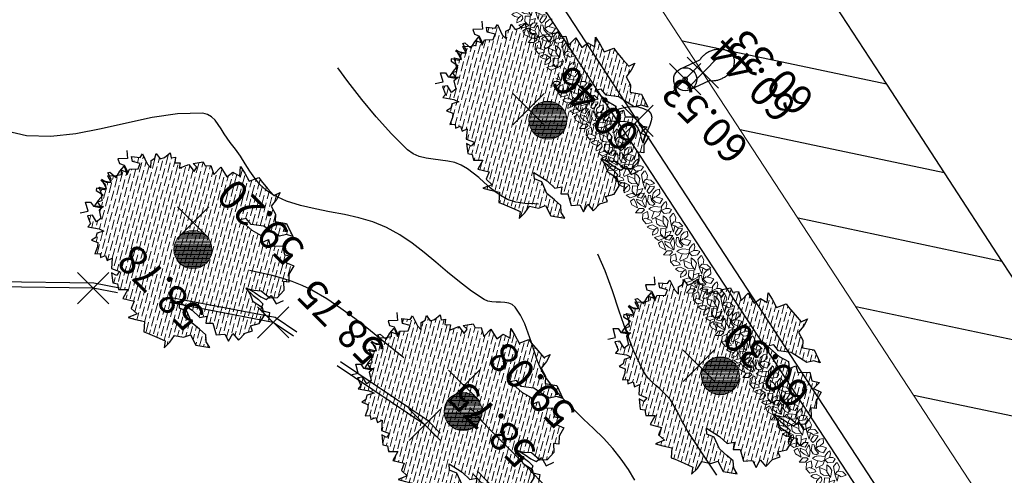
# Model space of a CAD drawing. Units: millimetres. Extents: x 2363 to 111892, y 1183 to 2295.
# Drawn here: x 3089 to 3112, y 1293 to 1304 of the extents above; entities that cross this region are included whole.
import ezdxf
from ezdxf.enums import TextEntityAlignment as Align

# ---------------------------------------------------------------- set-up
doc = ezdxf.new("R2010")
doc.units = ezdxf.units.MM
doc.header["$LTSCALE"] = 200
doc.linetypes.add('HIDDEN', pattern=[0.375, 0.25, -0.125])
doc.linetypes.add('SOLID_LINE', pattern=[0])
doc.layers.add('Alberi', color=108, linetype='Continuous', lineweight=13)
for name, color, linetype in [('BASE VECCHIA', 253, 'HIDDEN'), ('Pali della luce', 40, 'Continuous'), ('PROFILI VECCHIO', 254, 'HIDDEN')]:
    doc.layers.add(name, color=color, linetype=linetype)
doc.styles.add('2', font='SIMPLEX', dxfattribs={"width": 0.8, "height": 2})

# ---------------------------------------------------------------- blocks, each defined once
blk = doc.blocks.new('PT', base_point=(222, 182))
for p, q in [((222, 181.5), (222, 182.5)), ((221.5, 182), (222.5, 182))]:
    blk.add_line(p, q)
blk = doc.blocks.new('Measured')
at = {"color": 7, "linetype": 'SOLID_LINE'}
blk.add_circle((0, 0), 0.05, dxfattribs=at)
at = {"color": 0}
blk.add_point((0, 0), dxfattribs=at)
blk = doc.blocks.new('Z$W@#18467')
at = {"layer": 'Pali della luce'}
for p, q in [((0.386, 1.293), (0.21, 0.815)), ((0.896, 1.105), (0.72, 0.627))]:
    blk.add_line(p, q, dxfattribs=at)
blk.add_circle((0.641, 1.199), 0.272, dxfattribs=at)
for centre, radius, start, end in [((0.557, 0.389), 0.55, 137.9162, 147.0235), ((0.514, 0.428), 0.491, 128.1385, 137.953), ((0.588, 0.365), 0.589, 164.1655, 172.865), ((0.603, 0.361), 0.604, 155.644, 164.2004), ((0.59, 0.367), 0.59, 146.9877, 155.6786), ((0.239, 0.53), 0.491, 1.6273, 11.4418), ((0.181, 0.528), 0.55, 352.5567, 1.664), ((0.548, 0.369), 0.548, 172.8291, 181.954), ((0.489, 0.367), 0.489, 181.9173, 191.7583), ((0.425, 0.353), 0.423, 191.7249, 202.5656), ((0.141, 0.53), 0.589, 326.7154, 335.4149), ((0.127, 0.536), 0.604, 335.3799, 343.9364), ((0.141, 0.533), 0.59, 343.9016, 352.5924), ((0.367, 0.329), 0.361, 202.5453, 214.6069), ((0.326, 0.301), 0.31, 214.6175, 227.9469), ((0.304, 0.277), 0.278, 228.0036, 242.3358), ((0.299, 0.268), 0.267, 242.4297, 257.1501), ((0.301, 0.278), 0.278, 257.2445, 271.5768), ((0.299, 0.31), 0.31, 271.6333, 284.9627), ((0.286, 0.359), 0.361, 284.9733, 297.0348), ((0.258, 0.415), 0.423, 297.0147, 307.8555), ((0.218, 0.467), 0.489, 307.8219, 317.6629), ((0.174, 0.507), 0.548, 317.6262, 326.7511)]:
    blk.add_arc(centre, radius, start, end, dxfattribs=at)
at = {"layer": 'Pali della luce', "color": 0, "rotation": 94.87418593600098}
blk.add_blockref('Measured', (0.641, 1.199), dxfattribs=at)
blk = doc.blocks.new('Z$W@#26500')
at = {"layer": 'Alberi', "lineweight": -3}
for p, q in [((1.296, 4.54), (1.291, 4.35)), ((1.391, 4.407), (1.296, 4.54)), ((1.599, 4.483), (1.391, 4.407)), ((1.82, 4.567), (1.599, 4.483)), ((1.906, 4.609), (1.82, 4.567)), ((2.065, 4.426), (1.906, 4.609)), ((2.248, 4.546), (2.065, 4.426)), ((2.409, 4.633), (2.248, 4.546)), ((2.314, 4.424), (2.409, 4.633)), ((2.504, 4.43), (2.314, 4.424)), ((2.577, 4.261), (2.504, 4.43)), ((1.291, 4.35), (1.328, 4.158)), ((2.814, 4.399), (2.577, 4.261)), ((2.88, 4.166), (2.814, 4.399)), ((3.038, 4.322), (2.88, 4.166)), ((3.151, 4.245), (3.038, 4.322)), ((3.242, 4.309), (3.151, 4.245)), ((3.431, 4.157), (3.242, 4.309)), ((0.806, 3.969), (0.533, 3.772)), ((1.069, 3.882), (0.806, 3.969)), ((1.146, 4.041), (1.069, 3.882)), ((1.328, 4.158), (1.146, 4.041)), ((3.307, 4.123), (3.431, 4.157)), ((3.321, 4.005), (3.307, 4.123)), ((3.507, 4.089), (3.321, 4.005)), ((3.666, 3.903), (3.507, 4.089)), ((3.706, 4.027), (3.666, 3.903)), ((3.819, 3.969), (3.706, 4.027)), ((3.87, 4.086), (3.819, 3.969)), ((3.948, 4.025), (3.87, 4.086)), ((4.027, 4.117), (3.948, 4.025)), ((4.097, 3.959), (4.027, 4.117)), ((0.533, 3.772), (0.687, 3.738)), ((0.687, 3.738), (0.814, 3.623)), ((4.168, 3.88), (4.097, 3.959)), ((4.308, 3.947), (4.168, 3.88)), ((4.255, 3.587), (4.338, 3.743)), ((4.282, 3.833), (4.308, 3.947)), ((4.338, 3.743), (4.282, 3.833)), ((4.592, 3.784), (4.377, 3.629)), ((4.601, 3.684), (4.592, 3.784)), ((0.814, 3.623), (1.014, 3.636)), ((1.014, 3.636), (1.249, 3.655)), ((1.249, 3.655), (1.53, 3.546)), ((1.815, 3.519), (1.454, 3.439)), ((1.53, 3.546), (1.701, 3.616)), ((1.701, 3.616), (1.815, 3.519)), ((4.377, 3.629), (4.255, 3.587)), ((4.514, 3.425), (4.529, 3.556)), ((4.529, 3.556), (4.714, 3.509)), ((4.787, 3.604), (4.601, 3.684)), ((4.714, 3.509), (4.787, 3.604)), ((4.954, 3.677), (4.849, 3.518)), ((4.849, 3.518), (5.046, 3.406)), ((0.501, 3.298), (0.323, 3.353)), ((0.323, 3.353), (0.381, 3.156)), ((0.638, 3.457), (0.501, 3.298)), ((0.89, 3.316), (0.638, 3.457)), ((1.005, 3.433), (0.89, 3.316)), ((1.111, 3.296), (1.005, 3.433)), ((1.205, 3.434), (1.111, 3.296)), ((1.454, 3.439), (1.205, 3.434)), ((4.688, 3.316), (4.514, 3.425)), ((4.835, 3.318), (4.673, 3.184)), ((4.673, 3.184), (4.688, 3.316)), ((4.849, 3.344), (4.679, 3.229)), ((4.865, 3.168), (4.835, 3.318)), ((4.959, 3.325), (4.849, 3.344)), ((5.046, 3.406), (4.959, 3.325)), ((0.381, 3.156), (0.179, 3.172)), ((0.179, 3.172), (0.184, 2.944)), ((4.679, 3.229), (4.851, 3.203)), ((4.851, 3.203), (4.799, 3.104)), ((4.799, 3.104), (4.921, 3.004)), ((4.875, 2.994), (4.865, 3.168)), ((5.061, 3.038), (4.875, 2.994)), ((5.096, 2.995), (5.061, 3.038)), ((0.184, 2.944), (0.097, 2.777)), ((5.07, 2.93), (4.92, 2.835)), ((4.92, 2.835), (5.015, 2.782)), ((4.921, 3.004), (5.07, 2.93)), ((4.938, 2.829), (4.941, 2.894)), ((5.161, 2.763), (4.938, 2.829)), ((4.941, 2.894), (5.096, 2.995)), ((0.097, 2.777), (0.218, 2.729)), ((0.218, 2.729), (0.105, 2.545)), ((4.946, 2.651), (5.022, 2.729)), ((5.117, 2.603), (4.946, 2.651)), ((5.158, 2.788), (4.962, 2.662)), ((4.962, 2.662), (4.983, 2.601)), ((4.983, 2.601), (5.16, 2.547)), ((4.995, 2.49), (5.117, 2.603)), ((5.015, 2.782), (5.158, 2.788)), ((5.022, 2.729), (5.161, 2.763)), ((0.118, 2.185), (0, 2.34)), ((0.105, 2.545), (0.16, 2.319)), ((4.905, 2.359), (4.995, 2.49)), ((4.983, 2.279), (4.905, 2.359)), ((5.138, 2.496), (4.947, 2.486)), ((4.947, 2.486), (4.987, 2.316)), ((5.16, 2.547), (5.138, 2.496)), ((0.31, 2.299), (0.118, 2.185)), ((0.16, 2.319), (0.313, 2.229)), ((0.375, 2.158), (0.31, 2.299)), ((0.313, 2.229), (0.571, 2.28)), ((0.517, 2.156), (0.375, 2.158)), ((0.676, 2.174), (0.517, 2.156)), ((0.687, 2.098), (0.529, 2.071)), ((0.571, 2.28), (0.731, 2.208)), ((0.912, 2.182), (0.676, 2.174)), ((0.916, 2.156), (0.687, 2.098)), ((0.731, 2.208), (0.916, 2.156)), ((0.749, 2.081), (0.912, 2.182)), ((4.858, 2.124), (4.721, 1.971)), ((5, 2.164), (4.807, 2.247)), ((4.807, 2.247), (4.858, 2.124)), ((4.825, 2.206), (4.983, 2.279)), ((5.021, 2.143), (4.825, 2.206)), ((4.987, 2.316), (5, 2.164)), ((5.121, 2.192), (5.021, 2.143)), ((5.069, 1.976), (5.227, 2.138)), ((5.227, 2.138), (5.121, 2.192)), ((0.154, 1.931), (0.084, 1.749)), ((0.371, 1.875), (0.154, 1.931)), ((0.233, 1.814), (0.354, 1.943)), ((0.354, 1.943), (0.615, 1.966)), ((0.393, 2.029), (0.371, 1.875)), ((0.529, 2.071), (0.393, 2.029)), ((0.615, 1.966), (0.749, 2.081)), ((4.721, 1.971), (4.773, 1.85)), ((4.773, 1.85), (4.937, 1.947)), ((5.034, 1.876), (4.878, 1.747)), ((4.937, 1.947), (5.034, 1.876)), ((5.215, 1.853), (5.069, 1.976)), ((0.243, 1.582), (0.233, 1.814)), ((4.647, 1.737), (4.519, 1.743)), ((4.519, 1.743), (4.642, 1.617)), ((4.897, 1.649), (4.647, 1.737)), ((4.878, 1.747), (4.897, 1.649)), ((0.403, 1.436), (0.243, 1.582)), ((0.3, 1.357), (0.403, 1.436)), ((4.517, 1.438), (4.471, 1.342)), ((4.67, 1.413), (4.517, 1.438)), ((4.642, 1.617), (4.613, 1.514)), ((4.613, 1.514), (4.67, 1.413)), ((0.43, 1.221), (0.3, 1.357)), ((0.489, 1.001), (0.43, 1.221)), ((4.041, 1.275), (3.941, 1.052)), ((4.114, 1.168), (4.041, 1.275)), ((4.207, 1.255), (4.114, 1.168)), ((4.289, 1.156), (4.207, 1.255)), ((4.346, 1.237), (4.289, 1.156)), ((4.448, 1.171), (4.346, 1.237)), ((4.471, 1.342), (4.448, 1.171)), ((0.679, 1.073), (0.489, 1.001)), ((0.678, 0.867), (0.679, 1.073)), ((0.833, 0.97), (0.678, 0.867)), ((1.009, 0.855), (0.833, 0.97)), ((1.212, 1.062), (1.009, 0.855)), ((1.355, 0.981), (1.212, 1.062)), ((1.419, 1.142), (1.355, 0.981)), ((1.547, 1.036), (1.419, 1.142)), ((1.789, 1.101), (1.547, 1.036)), ((1.652, 0.837), (1.891, 1.02)), ((2.157, 1.126), (1.789, 1.101)), ((1.891, 1.02), (2.075, 1.001)), ((2.075, 1.001), (2.157, 1.126)), ((3.941, 1.052), (3.738, 1.08)), ((3.738, 1.08), (3.759, 0.964)), ((3.887, 0.966), (3.748, 0.767)), ((3.759, 0.964), (3.887, 0.966)), ((1.135, 0.599), (1.225, 0.745)), ((1.225, 0.745), (1.421, 0.789)), ((1.421, 0.789), (1.652, 0.837)), ((3.556, 0.697), (3.36, 0.803)), ((3.36, 0.803), (3.363, 0.561)), ((3.643, 0.803), (3.556, 0.697)), ((3.748, 0.767), (3.643, 0.803)), ((0.997, 0.524), (1.135, 0.599)), ((1.314, 0.411), (0.997, 0.524)), ((1.542, 0.568), (1.314, 0.411)), ((1.661, 0.437), (1.542, 0.568)), ((3.096, 0.626), (3.073, 0.444)), ((3.363, 0.561), (3.096, 0.626)), ((1.868, 0.376), (1.661, 0.437)), ((1.887, 0.181), (1.868, 0.376)), ((2.651, 0.324), (2.55, 0.105)), ((2.86, 0.261), (2.651, 0.324)), ((3.039, 0.222), (2.86, 0.261)), ((3.073, 0.444), (2.89, 0.396)), ((2.89, 0.396), (3.039, 0.222)), ((1.944, 0), (1.887, 0.181)), ((1.999, 0.155), (1.944, 0)), ((2.219, 0.139), (1.999, 0.155)), ((2.456, 0.121), (2.219, 0.139)), ((2.55, 0.105), (2.456, 0.121))]:
    blk.add_line(p, q, dxfattribs=at)
blk = doc.blocks.new('Z$W@#19169')
at = {"layer": 'Alberi'}
h = blk.add_hatch(dxfattribs=at)
h.set_pattern_fill('ANSI36', color=256, scale=0.75, angle=75, style=2)
h.set_pattern_definition([(120, (-149.43799, -186.761015), (-0.16322113, 0.095207293), [0.234375, -0.046875, 0, -0.046875])])
h.paths.add_polyline_path([(0.097, 2.777), (0.184, 2.944), (0.179, 3.172), (0.381, 3.156), (0.323, 3.353), (0.501, 3.298), (0.638, 3.457), (0.89, 3.316), (1.005, 3.433), (1.111, 3.296), (1.205, 3.434), (1.454, 3.439), (1.815, 3.519), (1.701, 3.616), (1.53, 3.546), (1.249, 3.655), (1.014, 3.636), (0.814, 3.623), (0.687, 3.738), (0.533, 3.772), (0.806, 3.969), (1.069, 3.882), (1.146, 4.041), (1.328, 4.158), (1.291, 4.35), (1.296, 4.54), (1.391, 4.407), (1.599, 4.483), (1.82, 4.567), (1.906, 4.609), (2.065, 4.426), (2.248, 4.546), (2.409, 4.633), (2.314, 4.424), (2.504, 4.43), (2.577, 4.261), (2.814, 4.399), (2.88, 4.166), (3.038, 4.322), (3.151, 4.245), (3.242, 4.309), (3.431, 4.157), (3.307, 4.123), (3.321, 4.005), (3.507, 4.089), (3.666, 3.903), (3.706, 4.027), (3.819, 3.969), (3.87, 4.086), (3.948, 4.025), (4.027, 4.117), (4.097, 3.959), (4.168, 3.88), (4.308, 3.947), (4.282, 3.833), (4.338, 3.743), (4.255, 3.587), (4.377, 3.629), (4.592, 3.784), (4.601, 3.684), (4.787, 3.604), (4.714, 3.509), (4.529, 3.556), (4.514, 3.425), (4.688, 3.316), (4.673, 3.184), (4.72, 3.223), (4.851, 3.203), (4.799, 3.104), (4.872, 3.044), (4.875, 2.994), (4.92, 3.005), (4.921, 3.004), (5.028, 2.951), (4.941, 2.894), (4.939, 2.847), (4.92, 2.835), (5.015, 2.782), (5.088, 2.785), (5.133, 2.772), (5.093, 2.747), (5.022, 2.729), (4.946, 2.651), (4.968, 2.645), (4.983, 2.601), (5.083, 2.571), (4.995, 2.49), (4.994, 2.489), (4.947, 2.486), (4.959, 2.437), (4.905, 2.359), (4.983, 2.279), (4.862, 2.223), (4.807, 2.247), (4.858, 2.124), (4.721, 1.971), (4.773, 1.85), (4.937, 1.947), (5.034, 1.876), (4.878, 1.747), (4.897, 1.649), (4.647, 1.737), (4.519, 1.743), (4.642, 1.617), (4.613, 1.514), (4.67, 1.413), (4.517, 1.438), (4.471, 1.342), (4.448, 1.171), (4.346, 1.237), (4.289, 1.156), (4.207, 1.255), (4.114, 1.168), (4.041, 1.275), (3.941, 1.052), (3.738, 1.08), (3.759, 0.964), (3.887, 0.966), (3.748, 0.767), (3.643, 0.803), (3.556, 0.697), (3.36, 0.803), (3.363, 0.561), (3.096, 0.626), (3.073, 0.444), (2.89, 0.396), (3.039, 0.222), (2.86, 0.261), (2.651, 0.324), (2.55, 0.105), (2.456, 0.121), (2.219, 0.139), (1.999, 0.155), (1.944, 0), (1.887, 0.181), (1.868, 0.376), (1.661, 0.437), (1.542, 0.568), (1.314, 0.411), (0.997, 0.524), (1.135, 0.599), (1.225, 0.745), (1.421, 0.789), (1.652, 0.837), (1.891, 1.02), (2.075, 1.001), (2.157, 1.126), (1.789, 1.101), (1.547, 1.036), (1.419, 1.142), (1.355, 0.981), (1.212, 1.062), (1.009, 0.855), (0.833, 0.97), (0.678, 0.867), (0.679, 1.073), (0.489, 1.001), (0.43, 1.221), (0.3, 1.357), (0.403, 1.436), (0.243, 1.582), (0.233, 1.814), (0.306, 1.892), (0.371, 1.875), (0.381, 1.945), (0.615, 1.966), (0.749, 2.081), (0.838, 2.136), (0.916, 2.156), (0.884, 2.165), (0.912, 2.182), (0.832, 2.179), (0.731, 2.208), (0.571, 2.28), (0.34, 2.235), (0.31, 2.299), (0.253, 2.265), (0.16, 2.319), (0.105, 2.545), (0.218, 2.729)])
h.paths.add_polyline_path([(2.903, 2.411, 1), (2.003, 2.411, 1)], flags=16)
h = blk.add_hatch(dxfattribs=at)
h.set_pattern_fill('ANSI31', color=256, scale=0.25, style=0)
h.set_pattern_definition([(45, (-149.437994, -186.761015), (-0.022097087, 0.022097087), [])])
h.paths.add_polyline_path([(2.903, 2.411, 1), (2.003, 2.411, 1)])
at = {"layer": 'Alberi', "lineweight": 0}
blk.add_circle((2.453, 2.411), 0.45, dxfattribs=at)
blk.add_blockref('Z$W@#26500', (0, 0))
blk = doc.blocks.new('Z$W@#15724')
at = {"layer": 'Alberi'}
for p, q in [((0.044, 0.691), (0.151, 0.735)), ((0.151, 0.735), (0.106, 0.584)), ((0.204, 0.634), (0.222, 0.741)), ((0.222, 0.741), (0.284, 0.691)), ((0.452, 0.735), (0.373, 0.697)), ((0.452, 0.678), (0.452, 0.735)), ((0.479, 0.584), (0.532, 0.716)), ((0.532, 0.716), (0.665, 0.735)), ((0.665, 0.735), (0.647, 0.653)), ((0.664, 0.73), (0.772, 0.647)), ((0.807, 0.666), (0.887, 0.779)), ((0.887, 0.779), (0.922, 0.653)), ((1.097, 0.747), (0.956, 0.674)), ((1.185, 0.728), (1.097, 0.747)), ((1.185, 0.63), (1.185, 0.728)), ((1.243, 0.691), (1.349, 0.735)), ((1.349, 0.735), (1.305, 0.584)), ((1.402, 0.634), (1.42, 0.741)), ((1.42, 0.741), (1.482, 0.691)), ((1.651, 0.735), (1.571, 0.697)), ((1.651, 0.678), (1.651, 0.735)), ((1.677, 0.584), (1.73, 0.716)), ((1.73, 0.716), (1.863, 0.735)), ((1.863, 0.735), (1.846, 0.653)), ((1.862, 0.73), (1.97, 0.647)), ((2.005, 0.666), (2.085, 0.779)), ((2.085, 0.779), (2.121, 0.653)), ((2.295, 0.747), (2.155, 0.674)), ((2.384, 0.728), (2.295, 0.747)), ((2.384, 0.63), (2.384, 0.728)), ((2.451, 0.691), (2.557, 0.735)), ((2.557, 0.735), (2.513, 0.584)), ((2.611, 0.634), (2.628, 0.741)), ((2.628, 0.741), (2.69, 0.691)), ((2.859, 0.735), (2.779, 0.697)), ((2.859, 0.678), (2.859, 0.735)), ((2.886, 0.584), (2.939, 0.716)), ((2.939, 0.716), (3.072, 0.735)), ((3.072, 0.735), (3.054, 0.653)), ((3.071, 0.73), (3.178, 0.647)), ((3.214, 0.666), (3.294, 0.779)), ((3.294, 0.779), (3.329, 0.653)), ((3.503, 0.747), (3.363, 0.674)), ((3.592, 0.728), (3.503, 0.747)), ((3.592, 0.63), (3.592, 0.728)), ((3.643, 0.691), (3.75, 0.735)), ((3.75, 0.735), (3.705, 0.584)), ((3.803, 0.634), (3.821, 0.741)), ((3.821, 0.741), (3.883, 0.691)), ((4.051, 0.735), (3.971, 0.697)), ((4.051, 0.678), (4.051, 0.735)), ((4.078, 0.584), (4.131, 0.716)), ((4.131, 0.716), (4.264, 0.735)), ((4.264, 0.735), (4.246, 0.653)), ((4.263, 0.73), (4.371, 0.647)), ((4.406, 0.666), (4.486, 0.779)), ((4.486, 0.779), (4.521, 0.653)), ((4.696, 0.747), (4.555, 0.674)), ((4.784, 0.728), (4.696, 0.747)), ((4.784, 0.63), (4.784, 0.728)), ((4.853, 0.691), (4.959, 0.735)), ((4.959, 0.735), (4.915, 0.584)), ((5.013, 0.634), (5.03, 0.741)), ((5.03, 0.741), (5.092, 0.691)), ((5.261, 0.735), (5.181, 0.697)), ((5.261, 0.678), (5.261, 0.735)), ((5.288, 0.584), (5.341, 0.716)), ((5.341, 0.716), (5.474, 0.735)), ((5.474, 0.735), (5.456, 0.653)), ((5.473, 0.73), (5.58, 0.647)), ((5.616, 0.666), (5.696, 0.779)), ((5.696, 0.779), (5.731, 0.653)), ((0.009, 0.54), (0, 0.402)), ((0.044, 0.691), (0.007, 0.545)), ((0.142, 0.565), (0.007, 0.545)), ((0.08, 0.465), (0.009, 0.54)), ((0.106, 0.584), (0.018, 0.546)), ((0.142, 0.565), (0.248, 0.49)), ((0.248, 0.49), (0.177, 0.396)), ((0.231, 0.571), (0.204, 0.634)), ((0.222, 0.364), (0.31, 0.477)), ((0.302, 0.54), (0.231, 0.571)), ((0.284, 0.691), (0.31, 0.584)), ((0.373, 0.697), (0.302, 0.628)), ((0.302, 0.54), (0.426, 0.603)), ((0.31, 0.584), (0.302, 0.54)), ((0.31, 0.477), (0.39, 0.509)), ((0.39, 0.509), (0.514, 0.452)), ((0.426, 0.603), (0.452, 0.678)), ((0.478, 0.581), (0.532, 0.571)), ((0.541, 0.527), (0.523, 0.352)), ((0.647, 0.653), (0.532, 0.571)), ((0.585, 0.521), (0.541, 0.527)), ((0.667, 0.394), (0.585, 0.521)), ((0.63, 0.584), (0.612, 0.628)), ((0.754, 0.527), (0.63, 0.584)), ((0.692, 0.421), (0.781, 0.471)), ((0.772, 0.647), (0.754, 0.527)), ((0.781, 0.471), (0.789, 0.408)), ((0.825, 0.565), (0.807, 0.666)), ((0.869, 0.571), (0.825, 0.565)), ((0.86, 0.515), (0.976, 0.578)), ((0.896, 0.509), (0.86, 0.515)), ((0.869, 0.496), (0.86, 0.515)), ((0.922, 0.653), (0.869, 0.571)), ((0.985, 0.402), (0.869, 0.496)), ((1.029, 0.496), (0.896, 0.509)), ((0.956, 0.674), (1.088, 0.638)), ((0.976, 0.578), (1.082, 0.609)), ((1.144, 0.578), (1.029, 0.496)), ((1.029, 0.496), (1.082, 0.408)), ((1.082, 0.609), (1.144, 0.578)), ((1.088, 0.638), (1.185, 0.63)), ((1.176, 0.539), (1.101, 0.471)), ((1.101, 0.471), (1.154, 0.344)), ((1.211, 0.435), (1.176, 0.539)), ((1.207, 0.54), (1.198, 0.402)), ((1.243, 0.691), (1.205, 0.545)), ((1.34, 0.565), (1.205, 0.545)), ((1.278, 0.465), (1.207, 0.54)), ((1.305, 0.584), (1.216, 0.546)), ((1.34, 0.565), (1.447, 0.49)), ((1.447, 0.49), (1.376, 0.396)), ((1.429, 0.571), (1.402, 0.634)), ((1.42, 0.364), (1.509, 0.477)), ((1.5, 0.54), (1.429, 0.571)), ((1.482, 0.691), (1.509, 0.584)), ((1.571, 0.697), (1.5, 0.628)), ((1.5, 0.54), (1.624, 0.603)), ((1.509, 0.584), (1.5, 0.54)), ((1.509, 0.477), (1.589, 0.509)), ((1.589, 0.509), (1.713, 0.452)), ((1.624, 0.603), (1.651, 0.678)), ((1.676, 0.581), (1.73, 0.571)), ((1.739, 0.527), (1.722, 0.352)), ((1.846, 0.653), (1.73, 0.571)), ((1.784, 0.521), (1.739, 0.527)), ((1.865, 0.394), (1.784, 0.521)), ((1.828, 0.584), (1.81, 0.628)), ((1.952, 0.527), (1.828, 0.584)), ((1.89, 0.421), (1.979, 0.471)), ((1.97, 0.647), (1.952, 0.527)), ((1.979, 0.471), (1.988, 0.408)), ((2.023, 0.565), (2.005, 0.666)), ((2.067, 0.571), (2.023, 0.565)), ((2.059, 0.515), (2.174, 0.578)), ((2.094, 0.509), (2.059, 0.515)), ((2.067, 0.496), (2.059, 0.515)), ((2.121, 0.653), (2.067, 0.571)), ((2.183, 0.402), (2.067, 0.496)), ((2.227, 0.496), (2.094, 0.509)), ((2.155, 0.674), (2.286, 0.638)), ((2.174, 0.578), (2.28, 0.609)), ((2.342, 0.578), (2.227, 0.496)), ((2.227, 0.496), (2.28, 0.408)), ((2.28, 0.609), (2.342, 0.578)), ((2.286, 0.638), (2.384, 0.63)), ((2.374, 0.539), (2.299, 0.471)), ((2.299, 0.471), (2.352, 0.344)), ((2.409, 0.435), (2.374, 0.539)), ((2.415, 0.54), (2.407, 0.402)), ((2.451, 0.691), (2.413, 0.545)), ((2.548, 0.565), (2.413, 0.545)), ((2.486, 0.465), (2.415, 0.54)), ((2.513, 0.584), (2.424, 0.546)), ((2.548, 0.565), (2.655, 0.49)), ((2.655, 0.49), (2.584, 0.396)), ((2.637, 0.571), (2.611, 0.634)), ((2.628, 0.364), (2.717, 0.477)), ((2.708, 0.54), (2.637, 0.571)), ((2.69, 0.691), (2.717, 0.584)), ((2.779, 0.697), (2.708, 0.628)), ((2.708, 0.54), (2.832, 0.603)), ((2.717, 0.584), (2.708, 0.54)), ((2.717, 0.477), (2.797, 0.509)), ((2.797, 0.509), (2.921, 0.452)), ((2.832, 0.603), (2.859, 0.678)), ((2.884, 0.581), (2.939, 0.571)), ((2.948, 0.527), (2.93, 0.352)), ((3.054, 0.653), (2.939, 0.571)), ((2.992, 0.521), (2.948, 0.527)), ((3.073, 0.394), (2.992, 0.521)), ((3.036, 0.584), (3.019, 0.628)), ((3.16, 0.527), (3.036, 0.584)), ((3.098, 0.421), (3.187, 0.471)), ((3.178, 0.647), (3.16, 0.527)), ((3.187, 0.471), (3.196, 0.408)), ((3.231, 0.565), (3.214, 0.666)), ((3.276, 0.571), (3.231, 0.565)), ((3.267, 0.515), (3.382, 0.578)), ((3.302, 0.509), (3.267, 0.515)), ((3.276, 0.496), (3.267, 0.515)), ((3.329, 0.653), (3.276, 0.571)), ((3.391, 0.402), (3.276, 0.496)), ((3.435, 0.496), (3.302, 0.509)), ((3.363, 0.674), (3.495, 0.638)), ((3.382, 0.578), (3.489, 0.609)), ((3.551, 0.578), (3.435, 0.496)), ((3.435, 0.496), (3.489, 0.408)), ((3.489, 0.609), (3.551, 0.578)), ((3.495, 0.638), (3.592, 0.63)), ((3.582, 0.539), (3.508, 0.471)), ((3.508, 0.471), (3.56, 0.344)), ((3.618, 0.435), (3.582, 0.539)), ((3.608, 0.54), (3.599, 0.402)), ((3.643, 0.691), (3.606, 0.545)), ((3.741, 0.565), (3.606, 0.545)), ((3.679, 0.465), (3.608, 0.54)), ((3.705, 0.584), (3.617, 0.546)), ((3.741, 0.565), (3.847, 0.49)), ((3.847, 0.49), (3.776, 0.396)), ((3.83, 0.571), (3.803, 0.634)), ((3.821, 0.364), (3.909, 0.477)), ((3.901, 0.54), (3.83, 0.571)), ((3.883, 0.691), (3.909, 0.584)), ((3.971, 0.697), (3.901, 0.628)), ((3.901, 0.54), (4.025, 0.603)), ((3.909, 0.584), (3.901, 0.54)), ((3.909, 0.477), (3.989, 0.509)), ((3.989, 0.509), (4.113, 0.452)), ((4.025, 0.603), (4.051, 0.678)), ((4.077, 0.581), (4.131, 0.571)), ((4.14, 0.527), (4.122, 0.352)), ((4.246, 0.653), (4.131, 0.571)), ((4.184, 0.521), (4.14, 0.527)), ((4.266, 0.394), (4.184, 0.521)), ((4.229, 0.584), (4.211, 0.628)), ((4.353, 0.527), (4.229, 0.584)), ((4.291, 0.421), (4.379, 0.471)), ((4.371, 0.647), (4.353, 0.527)), ((4.379, 0.471), (4.388, 0.408)), ((4.424, 0.565), (4.406, 0.666)), ((4.468, 0.571), (4.424, 0.565)), ((4.459, 0.515), (4.575, 0.578)), ((4.495, 0.509), (4.459, 0.515)), ((4.468, 0.496), (4.459, 0.515)), ((4.521, 0.653), (4.468, 0.571)), ((4.583, 0.402), (4.468, 0.496)), ((4.628, 0.496), (4.495, 0.509)), ((4.555, 0.674), (4.687, 0.638)), ((4.575, 0.578), (4.681, 0.609)), ((4.743, 0.578), (4.628, 0.496)), ((4.628, 0.496), (4.681, 0.408)), ((4.681, 0.609), (4.743, 0.578)), ((4.687, 0.638), (4.784, 0.63)), ((4.775, 0.539), (4.7, 0.471)), ((4.7, 0.471), (4.753, 0.344)), ((4.81, 0.435), (4.775, 0.539)), ((4.818, 0.54), (4.809, 0.402)), ((4.853, 0.691), (4.815, 0.545)), ((4.951, 0.565), (4.815, 0.545)), ((4.888, 0.465), (4.818, 0.54)), ((4.915, 0.584), (4.826, 0.546)), ((4.951, 0.565), (5.057, 0.49)), ((5.057, 0.49), (4.986, 0.396)), ((5.039, 0.571), (5.013, 0.634)), ((5.03, 0.364), (5.119, 0.477)), ((5.11, 0.54), (5.039, 0.571)), ((5.092, 0.691), (5.119, 0.584)), ((5.181, 0.697), (5.11, 0.628)), ((5.11, 0.54), (5.234, 0.603)), ((5.119, 0.584), (5.11, 0.54)), ((5.119, 0.477), (5.199, 0.509)), ((5.199, 0.509), (5.323, 0.452)), ((5.234, 0.603), (5.261, 0.678)), ((5.286, 0.581), (5.341, 0.571)), ((5.35, 0.527), (5.332, 0.352)), ((5.456, 0.653), (5.341, 0.571)), ((5.394, 0.521), (5.35, 0.527)), ((5.476, 0.394), (5.394, 0.521)), ((5.438, 0.584), (5.421, 0.628)), ((5.563, 0.527), (5.438, 0.584)), ((5.5, 0.421), (5.589, 0.471)), ((5.58, 0.647), (5.563, 0.527)), ((5.589, 0.471), (5.598, 0.408)), ((5.634, 0.565), (5.616, 0.666)), ((5.678, 0.571), (5.634, 0.565)), ((5.669, 0.515), (5.784, 0.578)), ((5.704, 0.509), (5.669, 0.515)), ((5.678, 0.496), (5.669, 0.515)), ((5.731, 0.653), (5.678, 0.571)), ((5.793, 0.402), (5.678, 0.496)), ((5.838, 0.496), (5.704, 0.509)), ((0, 0.402), (0.062, 0.32)), ((0.009, 0.283), (0.115, 0.176)), ((0.181, 0.235), (0.009, 0.283)), ((0.101, 0.45), (0.062, 0.32)), ((0.177, 0.396), (0.08, 0.465)), ((0.174, 0.364), (0.293, 0.245)), ((0.174, 0.364), (0.328, 0.364)), ((0.293, 0.245), (0.381, 0.245)), ((0.47, 0.276), (0.328, 0.364)), ((0.408, 0.383), (0.355, 0.352)), ((0.381, 0.245), (0.47, 0.276)), ((0.514, 0.452), (0.408, 0.383)), ((0.497, 0.226), (0.594, 0.245)), ((0.523, 0.352), (0.594, 0.245)), ((0.577, 0.126), (0.594, 0.245)), ((0.594, 0.245), (0.603, 0.327)), ((0.594, 0.245), (0.674, 0.188)), ((0.603, 0.327), (0.692, 0.421)), ((0.659, 0.199), (0.763, 0.327)), ((0.834, 0.251), (0.754, 0.182)), ((0.789, 0.408), (0.763, 0.327)), ((0.869, 0.396), (0.807, 0.345)), ((0.807, 0.345), (0.807, 0.283)), ((0.807, 0.283), (0.922, 0.301)), ((0.94, 0.27), (0.834, 0.251)), ((0.958, 0.389), (0.869, 0.396)), ((1.033, 0.258), (0.922, 0.301)), ((0.949, 0.188), (0.94, 0.27)), ((0.94, 0.27), (0.985, 0.232)), ((1.064, 0.297), (0.958, 0.389)), ((1.1, 0.358), (0.985, 0.402)), ((1.064, 0.297), (1.033, 0.258)), ((1.082, 0.408), (1.1, 0.358)), ((1.156, 0.269), (1.093, 0.259)), ((1.093, 0.259), (1.103, 0.186)), ((1.154, 0.344), (1.211, 0.435)), ((1.169, 0.258), (1.156, 0.269)), ((1.169, 0.258), (1.216, 0.15)), ((1.198, 0.402), (1.26, 0.32)), ((1.207, 0.283), (1.314, 0.176)), ((1.379, 0.235), (1.207, 0.283)), ((1.299, 0.45), (1.26, 0.32)), ((1.376, 0.396), (1.278, 0.465)), ((1.372, 0.364), (1.491, 0.245)), ((1.372, 0.364), (1.526, 0.364)), ((1.491, 0.245), (1.58, 0.245)), ((1.668, 0.276), (1.526, 0.364)), ((1.606, 0.383), (1.553, 0.352)), ((1.58, 0.245), (1.668, 0.276)), ((1.713, 0.452), (1.606, 0.383)), ((1.695, 0.226), (1.793, 0.245)), ((1.722, 0.352), (1.793, 0.245)), ((1.775, 0.126), (1.793, 0.245)), ((1.793, 0.245), (1.801, 0.327)), ((1.793, 0.245), (1.872, 0.188)), ((1.801, 0.327), (1.89, 0.421)), ((1.857, 0.199), (1.961, 0.327)), ((2.032, 0.251), (1.952, 0.182)), ((1.988, 0.408), (1.961, 0.327)), ((2.067, 0.396), (2.005, 0.345)), ((2.005, 0.345), (2.005, 0.283)), ((2.005, 0.283), (2.121, 0.301)), ((2.138, 0.27), (2.032, 0.251)), ((2.156, 0.389), (2.067, 0.396)), ((2.231, 0.258), (2.121, 0.301)), ((2.147, 0.188), (2.138, 0.27)), ((2.138, 0.27), (2.183, 0.232)), ((2.262, 0.297), (2.156, 0.389)), ((2.298, 0.358), (2.183, 0.402)), ((2.262, 0.297), (2.231, 0.258)), ((2.28, 0.408), (2.298, 0.358)), ((2.354, 0.269), (2.291, 0.259)), ((2.291, 0.259), (2.302, 0.186)), ((2.352, 0.344), (2.409, 0.435)), ((2.367, 0.258), (2.354, 0.269)), ((2.367, 0.258), (2.415, 0.15)), ((2.407, 0.402), (2.469, 0.32)), ((2.415, 0.283), (2.522, 0.176)), ((2.587, 0.235), (2.415, 0.283)), ((2.507, 0.45), (2.469, 0.32)), ((2.584, 0.396), (2.486, 0.465)), ((2.58, 0.364), (2.699, 0.245)), ((2.58, 0.364), (2.735, 0.364)), ((2.699, 0.245), (2.788, 0.245)), ((2.877, 0.276), (2.735, 0.364)), ((2.815, 0.383), (2.761, 0.352)), ((2.788, 0.245), (2.877, 0.276)), ((2.921, 0.452), (2.815, 0.383)), ((2.903, 0.226), (3.001, 0.245)), ((2.93, 0.352), (3.001, 0.245)), ((2.983, 0.126), (3.001, 0.245)), ((3.001, 0.245), (3.01, 0.327)), ((3.001, 0.245), (3.081, 0.188)), ((3.01, 0.327), (3.098, 0.421)), ((3.065, 0.199), (3.169, 0.327)), ((3.24, 0.251), (3.16, 0.182)), ((3.196, 0.408), (3.169, 0.327)), ((3.276, 0.396), (3.214, 0.345)), ((3.214, 0.345), (3.214, 0.283)), ((3.214, 0.283), (3.329, 0.301)), ((3.347, 0.27), (3.24, 0.251)), ((3.364, 0.389), (3.276, 0.396)), ((3.439, 0.258), (3.329, 0.301)), ((3.356, 0.188), (3.347, 0.27)), ((3.347, 0.27), (3.391, 0.232)), ((3.471, 0.297), (3.364, 0.389)), ((3.506, 0.358), (3.391, 0.402)), ((3.471, 0.297), (3.439, 0.258)), ((3.489, 0.408), (3.506, 0.358)), ((3.562, 0.269), (3.5, 0.259)), ((3.5, 0.259), (3.51, 0.186)), ((3.56, 0.344), (3.618, 0.435)), ((3.576, 0.258), (3.562, 0.269)), ((3.576, 0.258), (3.623, 0.15)), ((3.599, 0.402), (3.661, 0.32)), ((3.608, 0.283), (3.714, 0.176)), ((3.78, 0.235), (3.608, 0.283)), ((3.7, 0.45), (3.661, 0.32)), ((3.776, 0.396), (3.679, 0.465)), ((3.773, 0.364), (3.892, 0.245)), ((3.773, 0.364), (3.927, 0.364)), ((3.892, 0.245), (3.98, 0.245)), ((4.069, 0.276), (3.927, 0.364)), ((4.007, 0.383), (3.954, 0.352)), ((3.98, 0.245), (4.069, 0.276)), ((4.113, 0.452), (4.007, 0.383)), ((4.096, 0.226), (4.193, 0.245)), ((4.122, 0.352), (4.193, 0.245)), ((4.175, 0.126), (4.193, 0.245)), ((4.193, 0.245), (4.202, 0.327)), ((4.193, 0.245), (4.273, 0.188)), ((4.202, 0.327), (4.291, 0.421)), ((4.258, 0.199), (4.362, 0.327)), ((4.433, 0.251), (4.353, 0.182)), ((4.388, 0.408), (4.362, 0.327)), ((4.468, 0.396), (4.406, 0.345)), ((4.406, 0.345), (4.406, 0.283)), ((4.406, 0.283), (4.521, 0.301)), ((4.539, 0.27), (4.433, 0.251)), ((4.557, 0.389), (4.468, 0.396)), ((4.632, 0.258), (4.521, 0.301)), ((4.548, 0.188), (4.539, 0.27)), ((4.539, 0.27), (4.583, 0.232)), ((4.663, 0.297), (4.557, 0.389)), ((4.699, 0.358), (4.583, 0.402)), ((4.663, 0.297), (4.632, 0.258)), ((4.681, 0.408), (4.699, 0.358)), ((4.754, 0.269), (4.692, 0.259)), ((4.692, 0.259), (4.702, 0.186)), ((4.753, 0.344), (4.81, 0.435)), ((4.768, 0.258), (4.754, 0.269)), ((4.768, 0.258), (4.815, 0.15)), ((4.809, 0.402), (4.871, 0.32)), ((4.818, 0.283), (4.924, 0.176)), ((4.989, 0.235), (4.818, 0.283)), ((4.909, 0.45), (4.871, 0.32)), ((4.986, 0.396), (4.888, 0.465)), ((4.982, 0.364), (5.101, 0.245)), ((4.982, 0.364), (5.137, 0.364)), ((5.101, 0.245), (5.19, 0.245)), ((5.279, 0.276), (5.137, 0.364)), ((5.217, 0.383), (5.163, 0.352)), ((5.19, 0.245), (5.279, 0.276)), ((5.323, 0.452), (5.217, 0.383)), ((5.305, 0.226), (5.403, 0.245)), ((5.332, 0.352), (5.403, 0.245)), ((5.385, 0.126), (5.403, 0.245)), ((5.403, 0.245), (5.412, 0.327)), ((5.403, 0.245), (5.483, 0.188)), ((5.412, 0.327), (5.5, 0.421)), ((5.467, 0.199), (5.571, 0.327)), ((5.642, 0.251), (5.563, 0.182)), ((5.598, 0.408), (5.571, 0.327)), ((5.678, 0.396), (5.616, 0.345)), ((5.616, 0.345), (5.616, 0.283)), ((5.616, 0.283), (5.731, 0.301)), ((5.749, 0.27), (5.642, 0.251)), ((5.767, 0.389), (5.678, 0.396)), ((5.842, 0.258), (5.731, 0.301)), ((5.758, 0.188), (5.749, 0.27)), ((5.749, 0.27), (5.793, 0.232)), ((5.873, 0.297), (5.767, 0.389)), ((5.873, 0.297), (5.842, 0.258)), ((0.009, 0.025), (0.044, 0.144)), ((0.124, 0.05), (0.009, 0.025)), ((0.044, 0.144), (0.115, 0.176)), ((0.115, 0.176), (0.177, 0.232)), ((0.204, 0.144), (0.124, 0.05)), ((0.177, 0.232), (0.204, 0.144)), ((0.186, 0.232), (0.346, 0.163)), ((0.266, 0.05), (0.195, 0.119)), ((0.381, 0.038), (0.266, 0.05)), ((0.346, 0.163), (0.381, 0.063)), ((0.381, 0.063), (0.381, 0.038)), ((0.443, 0.113), (0.497, 0.226)), ((0.479, 0.025), (0.443, 0.113)), ((0.532, 0.057), (0.479, 0.025)), ((0.577, 0.126), (0.532, 0.057)), ((0.639, 0.057), (0.577, 0.126)), ((0.71, 0.031), (0.639, 0.057)), ((0.674, 0.188), (0.71, 0.088)), ((0.71, 0.088), (0.71, 0.031)), ((0.754, 0.182), (0.789, 0.094)), ((0.789, 0.094), (0.807, 0.057)), ((0.807, 0.057), (0.887, 0.119)), ((0.887, 0.119), (0.949, 0.188)), ((0.928, 0.164), (0.949, 0.05)), ((0.949, 0.05), (1.038, 0)), ((1.047, 0.176), (0.985, 0.232)), ((1.038, 0), (1.064, 0.075)), ((1.064, 0.075), (1.047, 0.176)), ((1.103, 0.186), (1.145, 0.083)), ((1.145, 0.083), (1.169, 0.066)), ((1.216, 0.15), (1.169, 0.066)), ((1.207, 0.025), (1.243, 0.144)), ((1.322, 0.05), (1.207, 0.025)), ((1.243, 0.144), (1.314, 0.176)), ((1.314, 0.176), (1.376, 0.232)), ((1.402, 0.144), (1.322, 0.05)), ((1.376, 0.232), (1.402, 0.144)), ((1.385, 0.232), (1.544, 0.163)), ((1.464, 0.05), (1.393, 0.119)), ((1.58, 0.038), (1.464, 0.05)), ((1.544, 0.163), (1.58, 0.063)), ((1.58, 0.063), (1.58, 0.038)), ((1.642, 0.113), (1.695, 0.226)), ((1.677, 0.025), (1.642, 0.113)), ((1.73, 0.057), (1.677, 0.025)), ((1.775, 0.126), (1.73, 0.057)), ((1.837, 0.057), (1.775, 0.126)), ((1.908, 0.031), (1.837, 0.057)), ((1.872, 0.188), (1.908, 0.088)), ((1.908, 0.088), (1.908, 0.031)), ((1.952, 0.182), (1.988, 0.094)), ((1.988, 0.094), (2.005, 0.057)), ((2.005, 0.057), (2.085, 0.119)), ((2.085, 0.119), (2.147, 0.188)), ((2.126, 0.164), (2.147, 0.05)), ((2.147, 0.05), (2.236, 0)), ((2.245, 0.176), (2.183, 0.232)), ((2.236, 0), (2.263, 0.075)), ((2.263, 0.075), (2.245, 0.176)), ((2.302, 0.186), (2.343, 0.083)), ((2.343, 0.083), (2.367, 0.066)), ((2.415, 0.15), (2.367, 0.066)), ((2.415, 0.025), (2.451, 0.144)), ((2.531, 0.05), (2.415, 0.025)), ((2.451, 0.144), (2.522, 0.176)), ((2.522, 0.176), (2.584, 0.232)), ((2.611, 0.144), (2.531, 0.05)), ((2.584, 0.232), (2.611, 0.144)), ((2.593, 0.232), (2.752, 0.163)), ((2.673, 0.05), (2.602, 0.119)), ((2.788, 0.038), (2.673, 0.05)), ((2.752, 0.163), (2.788, 0.063)), ((2.788, 0.063), (2.788, 0.038)), ((2.85, 0.113), (2.903, 0.226)), ((2.886, 0.025), (2.85, 0.113)), ((2.939, 0.057), (2.886, 0.025)), ((2.983, 0.126), (2.939, 0.057)), ((3.045, 0.057), (2.983, 0.126)), ((3.116, 0.031), (3.045, 0.057)), ((3.081, 0.188), (3.116, 0.088)), ((3.116, 0.088), (3.116, 0.031)), ((3.16, 0.182), (3.196, 0.094)), ((3.196, 0.094), (3.214, 0.057)), ((3.214, 0.057), (3.294, 0.119)), ((3.294, 0.119), (3.356, 0.188)), ((3.334, 0.164), (3.356, 0.05)), ((3.356, 0.05), (3.444, 0)), ((3.453, 0.176), (3.391, 0.232)), ((3.444, 0), (3.471, 0.075)), ((3.471, 0.075), (3.453, 0.176)), ((3.51, 0.186), (3.552, 0.083)), ((3.552, 0.083), (3.576, 0.066)), ((3.623, 0.15), (3.576, 0.066)), ((3.608, 0.025), (3.643, 0.144)), ((3.723, 0.05), (3.608, 0.025)), ((3.643, 0.144), (3.714, 0.176)), ((3.714, 0.176), (3.776, 0.232)), ((3.803, 0.144), (3.723, 0.05)), ((3.776, 0.232), (3.803, 0.144)), ((3.785, 0.232), (3.945, 0.163)), ((3.865, 0.05), (3.794, 0.119)), ((3.98, 0.038), (3.865, 0.05)), ((3.945, 0.163), (3.98, 0.063)), ((3.98, 0.063), (3.98, 0.038)), ((4.042, 0.113), (4.096, 0.226)), ((4.078, 0.025), (4.042, 0.113)), ((4.131, 0.057), (4.078, 0.025)), ((4.175, 0.126), (4.131, 0.057)), ((4.238, 0.057), (4.175, 0.126)), ((4.309, 0.031), (4.238, 0.057)), ((4.273, 0.188), (4.309, 0.088)), ((4.309, 0.088), (4.309, 0.031)), ((4.353, 0.182), (4.388, 0.094)), ((4.388, 0.094), (4.406, 0.057)), ((4.406, 0.057), (4.486, 0.119)), ((4.486, 0.119), (4.548, 0.188)), ((4.526, 0.164), (4.548, 0.05)), ((4.548, 0.05), (4.637, 0)), ((4.646, 0.176), (4.583, 0.232)), ((4.637, 0), (4.663, 0.075)), ((4.663, 0.075), (4.646, 0.176)), ((4.702, 0.186), (4.744, 0.083)), ((4.744, 0.083), (4.768, 0.066)), ((4.815, 0.15), (4.768, 0.066)), ((4.818, 0.025), (4.853, 0.144)), ((4.933, 0.05), (4.818, 0.025)), ((4.853, 0.144), (4.924, 0.176)), ((4.924, 0.176), (4.986, 0.232)), ((5.013, 0.144), (4.933, 0.05)), ((4.986, 0.232), (5.013, 0.144)), ((4.995, 0.232), (5.155, 0.163)), ((5.075, 0.05), (5.004, 0.119)), ((5.19, 0.038), (5.075, 0.05)), ((5.155, 0.163), (5.19, 0.063)), ((5.19, 0.063), (5.19, 0.038)), ((5.252, 0.113), (5.305, 0.226)), ((5.288, 0.025), (5.252, 0.113)), ((5.341, 0.057), (5.288, 0.025)), ((5.385, 0.126), (5.341, 0.057)), ((5.447, 0.057), (5.385, 0.126)), ((5.518, 0.031), (5.447, 0.057)), ((5.483, 0.188), (5.518, 0.088)), ((5.518, 0.088), (5.518, 0.031)), ((5.563, 0.182), (5.598, 0.094)), ((5.598, 0.094), (5.616, 0.057)), ((5.616, 0.057), (5.696, 0.119)), ((5.696, 0.119), (5.758, 0.188)), ((5.736, 0.164), (5.758, 0.05)), ((5.758, 0.05), (5.846, 0)), ((5.855, 0.176), (5.793, 0.232)), ((5.846, 0), (5.873, 0.075)), ((5.873, 0.075), (5.855, 0.176))]:
    blk.add_line(p, q, dxfattribs=at)

msp = doc.modelspace()

# ---------------------------------------------------------------- linework, layer by layer
at = {"layer": 'BASE VECCHIA', "lineweight": 0}
for p, q in [((3104.946, 1302.907), (3091.655, 1323.233)), ((3119.163, 1281.141), (3104.946, 1302.907))]:
    msp.add_line(p, q, dxfattribs=at)
at = {"layer": 'BASE VECCHIA'}
for p, q in [((3103.396, 1301.768), (3090.022, 1322.26)), ((3103.062, 1301.549), (3089.687, 1322.042)), ((3107.925, 1304.726), (3109.29, 1302.631)), ((3109.29, 1302.631), (3104.459, 1303.652)), ((3109.29, 1302.631), (3110.654, 1300.536)), ((3117.221, 1279.891), (3103.062, 1301.549)), ((3117.555, 1280.11), (3103.396, 1301.768)), ((3110.654, 1300.536), (3105.829, 1301.556)), ((3110.654, 1300.536), (3112.018, 1298.441)), ((3112.018, 1298.441), (3107.198, 1299.46)), ((3112.018, 1298.441), (3113.382, 1296.347)), ((3113.382, 1296.347), (3108.567, 1297.364)), ((3114.746, 1294.252), (3109.936, 1295.268))]:
    msp.add_line(p, q, dxfattribs=at)
at = {"layer": 'BASE VECCHIA', "linetype": 'Continuous'}
for points in [[(3101.051, 1299.797), (3100.955, 1299.801), (3100.732, 1299.814), (3100.517, 1299.845), (3100.319, 1299.909), (3100.17, 1299.988), (3100.03, 1300.085), (3099.898, 1300.192), (3099.769, 1300.307), (3099.64, 1300.422), (3099.509, 1300.532), (3099.37, 1300.632), (3099.224, 1300.718), (3099.224, 1300.718), (3099.07, 1300.777), (3098.905, 1300.815), (3098.734, 1300.839), (3098.562, 1300.861), (3098.394, 1300.886), (3098.233, 1300.926), (3098.085, 1300.987), (3097.954, 1301.081), (3097.954, 1301.081), (3097.572, 1301.459), (3097.213, 1301.858), (3096.871, 1302.273), (3096.54, 1302.699), (3096.301, 1303.02)], [(3103.527, 1301.242), (3103.505, 1301.299), (3103.488, 1301.36), (3103.473, 1301.421), (3103.456, 1301.482), (3103.437, 1301.541), (3103.411, 1301.594), (3103.378, 1301.642), (3103.335, 1301.68), (3103.238, 1301.72), (3103.113, 1301.741), (3102.974, 1301.75), (3102.837, 1301.754), (3102.717, 1301.76), (3102.631, 1301.774), (3102.594, 1301.802), (3102.622, 1301.854), (3102.726, 1301.939), (3102.848, 1302.008), (3102.983, 1302.06), (3103.124, 1302.093), (3103.269, 1302.105), (3103.41, 1302.095), (3103.542, 1302.061), (3103.659, 1302.001), (3103.659, 1302.001), (3103.716, 1301.937), (3103.734, 1301.857), (3103.722, 1301.765), (3103.689, 1301.662), (3103.644, 1301.556), (3103.596, 1301.447), (3103.554, 1301.341), (3103.527, 1301.242)], [(3103.334, 1293.259), (3103.18, 1293.514), (3103.012, 1293.76), (3102.809, 1294.014), (3102.589, 1294.253), (3102.358, 1294.484), (3102.122, 1294.709), (3101.886, 1294.937), (3101.657, 1295.169), (3101.441, 1295.412), (3101.243, 1295.67), (3101.126, 1295.867), (3101.033, 1296.078), (3100.955, 1296.298), (3100.884, 1296.522), (3100.812, 1296.745), (3100.73, 1296.961), (3100.629, 1297.167), (3100.502, 1297.358), (3100.502, 1297.358), (3100.434, 1297.417), (3100.351, 1297.451), (3100.256, 1297.466), (3100.155, 1297.472), (3100.051, 1297.474), (3099.948, 1297.481), (3099.851, 1297.5), (3099.764, 1297.537), (3099.465, 1297.738), (3099.181, 1297.956), (3098.902, 1298.187), (3098.626, 1298.419), (3098.348, 1298.649), (3098.064, 1298.868), (3097.768, 1299.069), (3097.456, 1299.243), (3097.456, 1299.243), (3097.136, 1299.376), (3096.802, 1299.474), (3096.458, 1299.55), (3096.11, 1299.615), (3095.764, 1299.681), (3095.423, 1299.761), (3095.093, 1299.867), (3094.778, 1300.009), (3094.613, 1300.12), (3094.469, 1300.256), (3094.34, 1300.41), (3094.223, 1300.577), (3094.111, 1300.751), (3093.999, 1300.927), (3093.884, 1301.097), (3093.758, 1301.257), (3093.684, 1301.354), (3093.613, 1301.463), (3093.544, 1301.575), (3093.473, 1301.684), (3093.397, 1301.783), (3093.312, 1301.864), (3093.216, 1301.92), (3093.106, 1301.945), (3092.509, 1301.93), (3091.907, 1301.843), (3091.303, 1301.715), (3090.7, 1301.577), (3090.103, 1301.46), (3089.511, 1301.396), (3088.932, 1301.414), (3088.363, 1301.548)], [(3105.272, 1293.384), (3105.007, 1293.78), (3104.602, 1294.394), (3104.545, 1294.488), (3104.492, 1294.584), (3104.442, 1294.682), (3104.394, 1294.781), (3104.344, 1294.88), (3104.292, 1294.976), (3104.236, 1295.07), (3104.175, 1295.161), (3104.099, 1295.253), (3104.014, 1295.339), (3103.925, 1295.421), (3103.833, 1295.502), (3103.745, 1295.585), (3103.661, 1295.671), (3103.586, 1295.762), (3103.524, 1295.863), (3103.313, 1296.317), (3103.131, 1296.787), (3102.965, 1297.264), (3102.802, 1297.743), (3102.628, 1298.215), (3102.459, 1298.61)], [(3094.214, 1298.23), (3094.469, 1298.177), (3094.722, 1298.12), (3094.972, 1298.053), (3095.218, 1297.975), (3095.456, 1297.881), (3095.688, 1297.768), (3096.04, 1297.562), (3096.378, 1297.335), (3096.707, 1297.094), (3097.03, 1296.841), (3097.349, 1296.585), (3097.667, 1296.326), (3097.868, 1296.167)], [(3099.45, 1294.952), (3099.484, 1294.915), (3099.559, 1294.833), (3099.634, 1294.751), (3099.708, 1294.67), (3099.708, 1294.67), (3099.981, 1294.386), (3100.259, 1294.104), (3100.537, 1293.824), (3100.814, 1293.542), (3101.086, 1293.257), (3101.352, 1292.967), (3101.607, 1292.668), (3101.85, 1292.358), (3102.046, 1292.108), (3102.251, 1291.855), (3102.455, 1291.597), (3102.648, 1291.332), (3102.815, 1291.06), (3102.948, 1290.779), (3103.035, 1290.487), (3103.056, 1290.26)]]:
    msp.add_lwpolyline(points, dxfattribs=at)
at = {"layer": 'PROFILI VECCHIO', "linetype": 'HIDDEN', "ltscale": 0.05}
for p, q in [((3090.526, 1297.926), (3082.005, 1298.039)), ((3090.514, 1297.806), (3082.005, 1297.919)), ((3094.821, 1297.11), (3090.526, 1297.926)), ((3094.774, 1296.997), (3090.514, 1297.806)), ((3098.439, 1294.663), (3094.821, 1297.11)), ((3098.362, 1294.571), (3094.774, 1296.997)), ((3101.25, 1291.625), (3098.362, 1294.571)), ((3101.35, 1291.695), (3098.439, 1294.663))]:
    msp.add_line(p, q, dxfattribs=at)

# ---------------------------------------------------------------- block references
at = {"layer": 'BASE VECCHIA'}
for name, p, rotation in [('Z$W@#15724', (3101.947, 1303.315), 123.6768816406121), ('Z$W@#19169', (3104.715, 1301.76), 135.1427784520347), ('Z$W@#18467', (3105.826, 1303.149), 135.1427784520347), ('Z$W@#15724', (3105.156, 1298.287), 123.6768816406121), ('Z$W@#19169', (3096.314, 1298.699), 135.1427784520347), ('Z$W@#19169', (3108.797, 1295.711), 135.1427784520347), ('Z$W@#19169', (3102.707, 1294.865), 135.1427784520347), ('Z$W@#15724', (3108.365, 1293.385), 123.6768816406121)]:
    msp.add_blockref(name, p, dxfattribs=dict(at, rotation=rotation))
at = {"layer": 'BASE VECCHIA', "xscale": 1.047, "yscale": 1.047, "rotation": 135.1427784520347}
for p in [(3104.946, 1302.907), (3104.525, 1302.751), (3100.819, 1302.045), (3103.396, 1301.768), (3092.881, 1299.361), (3090.514, 1297.806), (3094.774, 1296.997), (3104.85, 1295.972), (3099.293, 1295.499), (3098.362, 1294.571)]:
    msp.add_blockref('PT', p, dxfattribs=at)

# ---------------------------------------------------------------- texts
at = {"layer": 'BASE VECCHIA', "style": '2'}
for s, p in [('60.33', (3105.454, 1303.501)), ('60.44', (3105.033, 1303.345)), ('60.46', (3101.327, 1302.639)), ('60.53', (3103.904, 1302.362)), ('59.20', (3093.389, 1299.954)), ('58.78', (3091.022, 1298.4)), ('58.75', (3095.282, 1297.59)), ('60.30', (3105.358, 1296.566)), ('59.08', (3099.801, 1296.092)), ('58.75', (3098.87, 1295.164))]:
    msp.add_text(s, height=0.698, rotation=135.1428, dxfattribs=at).set_placement(p, align=Align.TOP_RIGHT)

doc.saveas('drawing.dxf')
